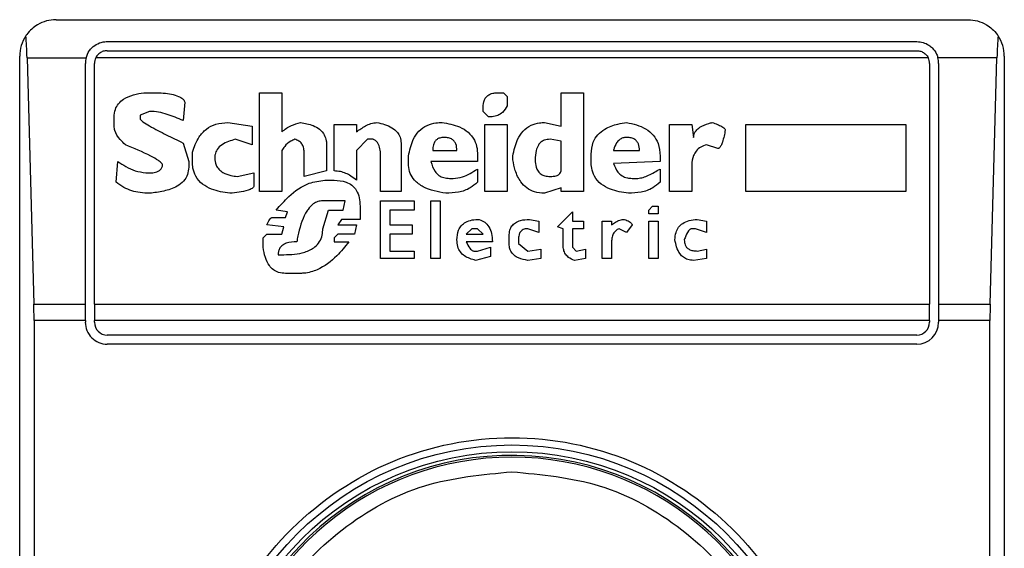
# Model space of a CAD drawing. Extents: x 0.4 to 10.6, y 0.4 to 8.1.
# Drawn here: x 7.9 to 7.9, y 4.6 to 4.6 of the extents above; entities that cross this region are included whole.
import ezdxf

# ---------------------------------------------------------------- set-up
doc = ezdxf.new("R2010")
doc.units = 0
doc.linetypes.add('SLD-SOLID', pattern=[0])
doc.layers.get('0').update_dxf_attribs({"linetype": 'CONTINUOUS'})

msp = doc.modelspace()

# ---------------------------------------------------------------- linework, layer by layer
at = {"color": 7, "linetype": 'SLD-SOLID'}
for p, q in [((7.87900404788944, 4.613400921489603), (7.911812454661703, 4.613400921489603)), ((7.880841310220785, 4.612613545696547), (7.90997519233036, 4.612613545696547)), ((7.87769172882724, 4.562219774071919), (7.87769172882724, 4.612088524206085)), ((7.877955843109503, 4.612024852052742), (7.878200402062114, 4.603166444163604)), ((7.877955843109503, 4.612024852052742), (7.880079395466933, 4.612024852052742)), ((7.910389295991042, 4.612024852052742), (7.880427206560102, 4.612024852052742)), ((7.880841310220785, 4.612285485486327), (7.90997519233036, 4.612285485486327)), ((7.912860659441642, 4.612024852052742), (7.91073710708421, 4.612024852052742)), ((7.912616100489029, 4.603166444163604), (7.912860659441642, 4.612024852052742)), ((7.913124773723903, 4.612088524206085), (7.913124773723903, 4.562219774071919)), ((7.880053934427728, 4.603166444163604), (7.880053934427728, 4.611826169903491)), ((7.880381994637949, 4.603166444163604), (7.880381994637949, 4.611826169903491)), ((7.910434507913195, 4.611826169903491), (7.910434507913195, 4.603166444163604)), ((7.910762568123416, 4.611826169903491), (7.910762568123416, 4.603166444163604)), ((7.882164267382316, 4.610772215856636), (7.88256652051323, 4.610772215856636)), ((7.886321143806168, 4.610772215856636), (7.887125689178658, 4.610772215856636)), ((7.886321143806168, 4.607218777795144), (7.886321143806168, 4.610772215856636)), ((7.887125689178658, 4.610772215856636), (7.887125689178658, 4.609364388564421)), ((7.894903117555364, 4.610772215856636), (7.895104263676152, 4.610772215856636)), ((7.895104263676152, 4.610772215856636), (7.895238335016237, 4.61063814451655)), ((7.895238335016237, 4.61063814451655), (7.895238335016237, 4.610303044387655)), ((7.897182721443408, 4.610772215856636), (7.897987266815897, 4.610772215856636)), ((7.897182721443408, 4.60956541735323), (7.897182721443408, 4.610772215856636)), ((7.897987266815897, 4.610772215856636), (7.897987266815897, 4.607218777795144)), ((7.88363928678721, 4.61043711572774), (7.883572251117167, 4.609766602584677)), ((7.894366753973705, 4.610101859156209), (7.894366753973705, 4.610235930496295)), ((7.881091501108336, 4.60956541735323), (7.881091501108336, 4.609900673924762)), ((7.882365413503102, 4.610101859156209), (7.88203015693157, 4.609967787816123)), ((7.88203015693157, 4.609967787816123), (7.88203015693157, 4.609833716476038)), ((7.894567900094491, 4.609900673924762), (7.894366753973705, 4.610101859156209)), ((7.885181341862146, 4.609699488693315), (7.886052962015339, 4.60956541735323)), ((7.886052962015339, 4.60956541735323), (7.886052962015339, 4.608895060652803)), ((7.889003000825127, 4.607956404829569), (7.889003000825127, 4.609632531244591)), ((7.889003000825127, 4.609632531244591), (7.889807585308277, 4.609632531244591)), ((7.889807585308277, 4.609632531244591), (7.889807585308277, 4.609364388564421)), ((7.894433789643747, 4.609632531244591), (7.895238335016237, 4.609632531244591)), ((7.894433789643747, 4.607218777795144), (7.894433789643747, 4.609632531244591)), ((7.895238335016237, 4.609632531244591), (7.895238335016237, 4.607218777795144)), ((7.896579283081046, 4.609699488693315), (7.897182721443408, 4.60956541735323)), ((7.901071416076432, 4.607218777795144), (7.901071416076432, 4.609632531244591)), ((7.901071416076432, 4.609632531244591), (7.901875961448921, 4.609632531244591)), ((7.901875961448921, 4.609632531244591), (7.901942997118963, 4.609163203332974)), ((7.903820308765432, 4.609632531244591), (7.909586315044925, 4.609632531244591)), ((7.903820308765432, 4.607218777795144), (7.903820308765432, 4.609632531244591)), ((7.909586315044925, 4.609632531244591), (7.909586315044925, 4.607218777795144)), ((7.883572251117167, 4.608962018101527), (7.883773358127295, 4.608291504958464)), ((7.886052962015339, 4.608895060652803), (7.885449562763636, 4.609096089441613)), ((7.888734819034298, 4.608895060652803), (7.888734819034298, 4.607956404829569)), ((7.890209838439191, 4.609096089441613), (7.889807585308277, 4.608693875421356)), ((7.890410984559979, 4.609096089441613), (7.890209838439191, 4.609096089441613)), ((7.891416676053256, 4.608962018101527), (7.891416676053256, 4.607218777795144)), ((7.897182721443408, 4.609029131992888), (7.896780429201833, 4.609096089441613)), ((7.897182721443408, 4.607956404829569), (7.897182721443408, 4.609029131992888)), ((7.902814617272155, 4.608760832870081), (7.902412325030581, 4.608895060652803)), ((7.883907468578039, 4.608291504958464), (7.883907468578039, 4.608626761529996)), ((7.887125689178658, 4.608693875421356), (7.887125689178658, 4.607218777795144)), ((7.887930273661808, 4.607755219598122), (7.887930273661808, 4.608626761529996)), ((7.889807585308277, 4.608693875421356), (7.889807585308277, 4.607621148258037)), ((7.890679166350809, 4.607218777795144), (7.890679166350809, 4.608492690189911)), ((7.891684896954746, 4.60822454750974), (7.891684896954746, 4.608492690189911)), ((7.892556477997278, 4.608693875421356), (7.89342809815047, 4.608693875421356)), ((7.894165607852917, 4.608559804081271), (7.894165607852917, 4.608291504958464)), ((7.895439481137024, 4.608358618849826), (7.895439481137024, 4.608492690189911)), ((7.898255448606728, 4.608291504958464), (7.898255448606728, 4.608559804081271)), ((7.899059993979217, 4.608693875421356), (7.899998649802452, 4.608693875421356)), ((7.900736159504899, 4.608492690189911), (7.900736159504899, 4.608291504958464)), ((7.881158575889038, 4.607554034366676), (7.881225611559081, 4.608291504958464)), ((7.883773358127295, 4.608291504958464), (7.883773358127295, 4.608090476169654)), ((7.894165607852917, 4.608291504958464), (7.892489442327236, 4.608291504958464)), ((7.900736159504899, 4.608291504958464), (7.899059993979217, 4.60822454750974)), ((7.901875961448921, 4.608090476169654), (7.901875961448921, 4.607218777795144)), ((7.882231303052357, 4.607889290938208), (7.882432449173145, 4.607889290938208)), ((7.885516598433679, 4.607755219598122), (7.88611999768538, 4.607889290938208)), ((7.88611999768538, 4.607889290938208), (7.88611999768538, 4.607419963026591)), ((7.888734819034298, 4.607956404829569), (7.887930273661808, 4.607755219598122)), ((7.894165607852917, 4.608023362278293), (7.894165607852917, 4.607554034366676)), ((7.900736159504899, 4.608023362278293), (7.900736159504899, 4.607554034366676)), ((7.888667783364254, 4.607621148258037), (7.889003000825127, 4.607621148258037)), ((7.89315991635964, 4.607688105706761), (7.893293987699725, 4.607688105706761)), ((7.899730468011622, 4.607688105706761), (7.899931614132409, 4.607688105706761)), ((7.887125689178658, 4.607218777795144), (7.886321143806168, 4.607218777795144)), ((7.891416676053256, 4.607218777795144), (7.890679166350809, 4.607218777795144)), ((7.895238335016237, 4.607218777795144), (7.894433789643747, 4.607218777795144)), ((7.897182721443408, 4.607352849135229), (7.896579283081046, 4.607151820346419)), ((7.897182721443408, 4.607218777795144), (7.897182721443408, 4.607352849135229)), ((7.897987266815897, 4.607218777795144), (7.897182721443408, 4.607218777795144)), ((7.901875961448921, 4.607218777795144), (7.901071416076432, 4.607218777795144)), ((7.909586315044925, 4.607218777795144), (7.903820308765432, 4.607218777795144)), ((7.889405293066702, 4.606883521223612), (7.888600747694212, 4.606883521223612)), ((7.889338257396659, 4.606548421094717), (7.889405293066702, 4.606883521223612)), ((7.889941656648362, 4.606682492434802), (7.889941656648362, 4.606213164523185)), ((7.890679166350809, 4.606883521223612), (7.891886003964873, 4.606883521223612)), ((7.890679166350809, 4.604805180788333), (7.890679166350809, 4.606883521223612)), ((7.891886003964873, 4.606883521223612), (7.891886003964873, 4.606548421094717)), ((7.892489442327236, 4.606883521223612), (7.892824659788108, 4.606883521223612)), ((7.892489442327236, 4.604805180788333), (7.892489442327236, 4.606883521223612)), ((7.892824659788108, 4.606883521223612), (7.892824659788108, 4.604805180788333)), ((7.900333906373984, 4.606548421094717), (7.900467977714069, 4.606682492434802)), ((7.900467977714069, 4.606682492434802), (7.900669123834857, 4.606682492434802)), ((7.900669123834857, 4.606682492434802), (7.900669123834857, 4.606414193311995)), ((7.887326835299446, 4.606481307203357), (7.88692458216853, 4.606548421094717)), ((7.887259799629403, 4.60628012197191), (7.887326835299446, 4.606481307203357)), ((7.888600747694212, 4.605877907951653), (7.88880185470434, 4.606548421094717)), ((7.88880185470434, 4.606548421094717), (7.889338257396659, 4.606548421094717)), ((7.891014422922341, 4.606548421094717), (7.891014422922341, 4.606011979291739)), ((7.891886003964873, 4.606548421094717), (7.891014422922341, 4.606548421094717)), ((7.897048610992663, 4.605944865400377), (7.897584974574324, 4.606481307203357)), ((7.897584974574324, 4.606481307203357), (7.897584974574324, 4.606146050631824)), ((7.900333906373984, 4.606414193311995), (7.900333906373984, 4.606548421094717)), ((7.900669123834857, 4.606414193311995), (7.900333906373984, 4.606414193311995)), ((7.88719276395936, 4.605944865400377), (7.886589325596998, 4.606011979291739)), ((7.886790471717785, 4.60628012197191), (7.887259799629403, 4.60628012197191)), ((7.889271182615957, 4.606213164523185), (7.889137111275872, 4.606011979291739)), ((7.889137111275872, 4.606011979291739), (7.889807585308277, 4.606011979291739)), ((7.889941656648362, 4.606213164523185), (7.889271182615957, 4.606213164523185)), ((7.889807585308277, 4.606011979291739), (7.889740510527575, 4.605676722720207)), ((7.891014422922341, 4.606011979291739), (7.891818968294831, 4.606011979291739)), ((7.891818968294831, 4.606011979291739), (7.891818968294831, 4.605676722720207)), ((7.896042919499386, 4.606213164523185), (7.896378136960259, 4.606146050631824)), ((7.896378136960259, 4.606146050631824), (7.896378136960259, 4.605743836611568)), ((7.897584974574324, 4.606146050631824), (7.897987266815897, 4.606146050631824)), ((7.897987266815897, 4.606146050631824), (7.897987266815897, 4.605877907951653)), ((7.898657740848302, 4.604805180788333), (7.898657740848302, 4.606146050631824)), ((7.898657740848302, 4.606146050631824), (7.898992958309175, 4.606146050631824)), ((7.898992958309175, 4.606146050631824), (7.898992958309175, 4.606011979291739)), ((7.899730468011622, 4.606011979291739), (7.899529321890834, 4.605743836611568)), ((7.900333906373984, 4.606146050631824), (7.900669123834857, 4.606146050631824)), ((7.900333906373984, 4.604805180788333), (7.900333906373984, 4.606146050631824)), ((7.900669123834857, 4.606146050631824), (7.900669123834857, 4.604805180788333)), ((7.902077107569708, 4.606213164523185), (7.902412325030581, 4.606146050631824)), ((7.902412325030581, 4.606146050631824), (7.902412325030581, 4.605743836611568)), ((7.886455254256913, 4.605542651380122), (7.886589325596998, 4.605676722720207)), ((7.886589325596998, 4.605676722720207), (7.887125689178658, 4.605676722720207)), ((7.887125689178658, 4.605676722720207), (7.88719276395936, 4.605944865400377)), ((7.889137111275872, 4.605676722720207), (7.889003000825127, 4.605542651380122)), ((7.889740510527575, 4.605676722720207), (7.889137111275872, 4.605676722720207)), ((7.891014422922341, 4.605676722720207), (7.891014422922341, 4.605073323468504)), ((7.891818968294831, 4.605676722720207), (7.891014422922341, 4.605676722720207)), ((7.893964461732129, 4.605877907951653), (7.893763315611342, 4.605676722720207)), ((7.893763315611342, 4.605676722720207), (7.894366753973705, 4.605676722720207)), ((7.894165607852917, 4.605877907951653), (7.893964461732129, 4.605877907951653)), ((7.894366753973705, 4.605676722720207), (7.894165607852917, 4.605877907951653)), ((7.895305409796939, 4.605341466148675), (7.895305409796939, 4.605609765271483)), ((7.896378136960259, 4.605743836611568), (7.895975844718683, 4.605877907951653)), ((7.897249757113451, 4.605877907951653), (7.897048610992663, 4.605944865400377)), ((7.897249757113451, 4.60527450869995), (7.897249757113451, 4.605877907951653)), ((7.897584974574324, 4.605877907951653), (7.897584974574324, 4.605207394808589)), ((7.897987266815897, 4.605877907951653), (7.897584974574324, 4.605877907951653)), ((7.899529321890834, 4.605743836611568), (7.899261140100005, 4.605877907951653)), ((7.902010071899666, 4.605877907951653), (7.901875961448921, 4.605877907951653)), ((7.902412325030581, 4.605743836611568), (7.902010071899666, 4.605877907951653)), ((7.886455254256913, 4.605207394808589), (7.886455254256913, 4.605542651380122)), ((7.889003000825127, 4.605542651380122), (7.889003000825127, 4.605408580040036)), ((7.889003000825127, 4.605408580040036), (7.889539403517446, 4.605408580040036)), ((7.894701971434577, 4.605408580040036), (7.893763315611342, 4.605408580040036)), ((7.895640627257811, 4.60547553748876), (7.895640627257811, 4.605341466148675)), ((7.895640627257811, 4.605341466148675), (7.895975844718683, 4.605073323468504)), ((7.898992958309175, 4.605408580040036), (7.898992958309175, 4.604805180788333)), ((7.886991617838573, 4.604939252128418), (7.88719276395936, 4.604939252128418)), ((7.891014422922341, 4.605073323468504), (7.891886003964873, 4.605073323468504)), ((7.891886003964873, 4.605073323468504), (7.891886003964873, 4.604805180788333)), ((7.894031497402173, 4.605073323468504), (7.894165607852917, 4.605073323468504)), ((7.894165607852917, 4.605073323468504), (7.894634935764534, 4.605207394808589)), ((7.894634935764534, 4.605207394808589), (7.894634935764534, 4.604872138237058)), ((7.895975844718683, 4.605073323468504), (7.896445172630301, 4.605140437359865)), ((7.896445172630301, 4.605140437359865), (7.896445172630301, 4.604805180788333)), ((7.897584974574324, 4.605207394808589), (7.897719085025067, 4.605073323468504)), ((7.897719085025067, 4.605073323468504), (7.89805430248594, 4.605140437359865)), ((7.89805430248594, 4.605140437359865), (7.89805430248594, 4.604805180788333)), ((7.902077107569708, 4.605073323468504), (7.902412325030581, 4.605140437359865)), ((7.902412325030581, 4.605140437359865), (7.902412325030581, 4.604805180788333)), ((7.891886003964873, 4.604805180788333), (7.890679166350809, 4.604805180788333)), ((7.892824659788108, 4.604805180788333), (7.892489442327236, 4.604805180788333)), ((7.894634935764534, 4.604872138237058), (7.894098572182874, 4.604738066896973)), ((7.896445172630301, 4.604805180788333), (7.895975883829343, 4.604738066896973)), ((7.89805430248594, 4.604805180788333), (7.897652049355026, 4.604738066896973)), ((7.898992958309175, 4.604805180788333), (7.898657740848302, 4.604805180788333)), ((7.900669123834857, 4.604805180788333), (7.900333906373984, 4.604805180788333)), ((7.902412325030581, 4.604805180788333), (7.901943036229623, 4.604738066896973)), ((7.887796163211063, 4.604268738985355), (7.887259799629403, 4.604268738985355)), ((7.878200402062114, 4.603166444163604), (7.880053934427728, 4.603166444163604)), ((7.880053934427728, 4.602574152339143), (7.880053934427728, 4.603166444163604)), ((7.880381994637949, 4.603166444163604), (7.910434507913195, 4.603166444163604)), ((7.880381994637949, 4.603166444163604), (7.880381994637949, 4.602574152339143)), ((7.910434507913195, 4.602574152339143), (7.910434507913195, 4.603166444163604)), ((7.910762568123416, 4.603166444163604), (7.910762568123416, 4.602574152339143)), ((7.910762568123416, 4.603166444163604), (7.912616100489029, 4.603166444163604)), ((7.878208380636613, 4.602574152339143), (7.878208380636613, 4.571734302381498)), ((7.880053934427728, 4.602574152339143), (7.878208380636613, 4.602574152339143)), ((7.880053934427728, 4.602574152339143), (7.880053934427728, 4.602508446431516)), ((7.910434507913195, 4.602574152339143), (7.880381994637949, 4.602574152339143)), ((7.880381994637949, 4.602508446431516), (7.880381994637949, 4.602574152339143)), ((7.910434507913195, 4.602574152339143), (7.910434507913195, 4.602508446431516)), ((7.912608121914532, 4.602574152339143), (7.910762568123416, 4.602574152339143)), ((7.910762568123416, 4.602574152339143), (7.910762568123416, 4.602508446431516)), ((7.912608121914532, 4.571734302381498), (7.912608121914532, 4.602574152339143)), ((7.90997519233036, 4.60204913084868), (7.880841310220785, 4.60204913084868)), ((7.90997519233036, 4.601721070638459), (7.880841310220785, 4.601721070638459))]:
    msp.add_line(p, q, dxfattribs=at)
for radius in [0.01093704369336379, 0.01069553805784729]:
    msp.add_circle((7.895408246137996, 4.587154182117719), radius, dxfattribs=at)
for centre, radius, start, end in [((7.879004046662931, 4.612088565319818), 0.001312335958005839, 146.1748766120469, 180), ((7.911812445613062, 4.612088565319818), 0.001312335958095757, 0, 33.82512339577336), ((7.880841317004138, 4.611826098128218), 0.0007874015747787683, 165.3850834100377, 180), ((7.880841317004138, 4.611826098128218), 0.0004593175853022657, 154.3704518871722, 180.0000000818764), ((7.909975175271855, 4.611826098128218), 0.0004593175853013776, 359.9999999181252, 25.62954815633637), ((7.909975175271855, 4.611826098128218), 0.0007874015748025407, 359.99999995224, 14.61491661068361), ((7.880841317004138, 4.602508512826381), 0.0007874015748035035, 180, 270.0000000477615), ((7.880841317004138, 4.602508512826381), 0.0004593175853022657, 180, 270.0000000000008), ((7.909975175271855, 4.602508512826381), 0.0007874015748035035, 270.0000000000008, 0), ((7.909975175271855, 4.602508512826381), 0.0004593175853022657, 270.0000000000008, 359.9999999181252), ((7.895408246137996, 4.587154182117719), 0.01056430446201517, 4.817058717532366e-12, 178.1352274692156), ((7.895408246137996, 4.587154182117719), 0.01049868766404206, 10.80692287586947, 169.1930771254729)]:
    msp.add_arc(centre, radius, start, end, dxfattribs=at)
for centre, start_param, end_param in [((7.877791599336685, 4.611432397340816), 5.018055131117595, 5.494022763472138), ((7.913024892939482, 4.611432397340816), 0.7891625444495696, 1.265130175801135), ((7.878036154262289, 4.602574129624281), 4.712388980384691, 5.018055131237567), ((7.912780338013878, 4.602574129624281), 1.265130175903479, 1.570796326794897)]:
    msp.add_ellipse(centre, major_axis=(0, 0.001968503937008315), ratio=0.08748866352606828, start_param=start_param, end_param=end_param, dxfattribs=at)
for points, knots in [([(7.87900404788944, 4.613400921489603), (7.879001909909617, 4.613400923260973), (7.878772615942307, 4.613401113236792), (7.87838567658615, 4.613299351409697), (7.8780424363988, 4.613004635932226), (7.877925026118512, 4.612835251702029), (7.877913838261413, 4.612819111321835)], [0, 0, 0, 0, 0.005356826613527732, 0.574508708078219, 0.9594555454644035, 0.9999999999999999, 0.9999999999999999, 0.9999999999999999, 0.9999999999999999]), ([(7.911812454661703, 4.613400921489603), (7.911814592641527, 4.613400923260973), (7.912043886608846, 4.613401113236792), (7.912430825964992, 4.613299351409697), (7.912774066152344, 4.613004635932226), (7.912891476432631, 4.612835251702029), (7.912902664289732, 4.612819111321835)], [0, 0, 0, 0, 0.005356826613527732, 0.574508708078219, 0.9594555454644035, 0.9999999999999999, 0.9999999999999999, 0.9999999999999999, 0.9999999999999999]), ([(7.880079395466933, 4.612024852052742), (7.880112250035132, 4.612113059256989), (7.880162793426835, 4.61224875701592), (7.880311836975224, 4.612419703899091), (7.880493535834526, 4.612548692060755), (7.880695971295788, 4.612608846750663), (7.880814183121355, 4.612612668651583), (7.880841310220785, 4.612613545696547)], [0, 0, 0, 0, 0.2733564588183853, 0.4205309437890558, 0.6718158780143363, 0.9246887249638115, 1, 1, 1, 1]), ([(7.90997519233036, 4.612613545696547), (7.910053293402137, 4.612606620966747), (7.91020913392296, 4.612592803569955), (7.910396176971944, 4.612500334169389), (7.910565239573633, 4.61236233048072), (7.910679840915265, 4.612203784506069), (7.910722767352703, 4.612069657622696), (7.91073710708421, 4.612024852052742)], [0, 0, 0, 0, 0.2158577775438014, 0.4307160927559394, 0.5899151535936855, 0.8630096755333523, 1, 1, 1, 1]), ([(7.880841310220785, 4.612285485486327), (7.880792832915732, 4.612280982840717), (7.880695967917219, 4.612271985872761), (7.880566099822928, 4.612202328610054), (7.880476793181612, 4.612115549225873), (7.880440279631527, 4.612048763555208), (7.880427206560102, 4.612024852052742)], [0, 0, 0, 0, 0.2749755607059252, 0.5494428217373926, 0.8386854699270457, 0.9999999999999999, 0.9999999999999999, 0.9999999999999999, 0.9999999999999999]), ([(7.90997519233036, 4.612285485486327), (7.910023668571053, 4.612280982040981), (7.910120531442812, 4.612271983475027), (7.910250407902081, 4.612202342603474), (7.910339659781893, 4.612115525920302), (7.910376207362937, 4.612048761947388), (7.910389295991042, 4.612024852052742)], [0, 0, 0, 0, 0.2749794612547203, 0.549450615624714, 0.8386466855859865, 1, 1, 1, 1]), ([(7.881091501108336, 4.609900673924762), (7.881098787207626, 4.609992578370912), (7.881112281547107, 4.610162791505098), (7.881240241361338, 4.610385003219473), (7.881460556886899, 4.610576049801312), (7.881779984266754, 4.610709589824781), (7.882036923599587, 4.610751462835046), (7.882164267382316, 4.610772215856636)], [0, 0, 0, 0, 0.184329950845143, 0.3413913033757536, 0.4981231247215638, 0.7512607390372531, 1, 1, 1, 1]), ([(7.88256652051323, 4.610772215856636), (7.882762977914846, 4.610765560494513), (7.883050163154103, 4.610755831557104), (7.883370485185777, 4.610664261109394), (7.883526319294228, 4.610581397466373), (7.883608768879031, 4.610509890638631), (7.883632314231093, 4.610453742920769), (7.88363928678721, 4.61043711572774)], [0, 0, 0, 0, 0.4979929756083831, 0.7279757885075792, 0.839671206322679, 0.9525213507875235, 1, 1, 1, 1]), ([(7.894366753973705, 4.610235930496295), (7.89437304449445, 4.610331598267194), (7.894382286301226, 4.610472149914515), (7.894483180684597, 4.610632552262866), (7.894602629807698, 4.610721751972747), (7.894749741553861, 4.610766530535565), (7.894854466646723, 4.610770412471274), (7.894903117555364, 4.610772215856636)], [0, 0, 0, 0, 0.333223513422499, 0.4895599980697529, 0.6465588831804497, 0.835806003938084, 1, 1, 1, 1]), ([(7.895238335016237, 4.610303044387655), (7.895187614704795, 4.610217564439331), (7.89510277448685, 4.610074581534857), (7.894897864268303, 4.609947990133851), (7.894721871343823, 4.609905310643758), (7.894610902933814, 4.609901968920307), (7.894567900094491, 4.609900673924762)], [0, 0, 0, 0, 0.3613665623423022, 0.6044603638279269, 0.8467191931589039, 1, 1, 1, 1]), ([(7.883572251117167, 4.609766602584677), (7.883384099236467, 4.609848696632557), (7.883098902440359, 4.609973133121567), (7.882689708773396, 4.610081103128858), (7.882474259696126, 4.610094892620565), (7.882365413503102, 4.610101859156209)], [0, 0, 0, 0, 0.4896168886077077, 0.7421513270659349, 1, 1, 1, 1]), ([(7.881493793349911, 4.608895060652803), (7.881429146726603, 4.608957762616547), (7.881273462084091, 4.609108764050355), (7.88111562231332, 4.609339972730705), (7.881096898542312, 4.609514971180828), (7.881091501108336, 4.60956541735323)], [0, 0, 0, 0, 0.3357274353917545, 0.8085125422999658, 1, 1, 1, 1]), ([(7.88203015693157, 4.609833716476039), (7.882030769940862, 4.609829689274403), (7.882032766470072, 4.609816572954953), (7.882062088755804, 4.60977700415509), (7.882171223534068, 4.60968988537604), (7.882477019767379, 4.609506112345747), (7.88296241700515, 4.609255126749402), (7.883368844496878, 4.609059782785836), (7.883572251117167, 4.608962018101527)], [0, 0, 0, 0, 0.007036663686489004, 0.02291793089580351, 0.08184404525358474, 0.243740760412758, 0.6215114894586826, 1, 1, 1, 1]), ([(7.883907468578039, 4.608626761529996), (7.88397313445627, 4.608818516210997), (7.884079830589401, 4.609130085682445), (7.884394322411658, 4.609476714750456), (7.884759590323684, 4.609670332892858), (7.885036689471605, 4.609689488833564), (7.885181341862146, 4.609699488693315)], [0, 0, 0, 0, 0.3402025208031422, 0.5527725270566103, 0.7665365499598547, 0.9999999999999999, 0.9999999999999999, 0.9999999999999999, 0.9999999999999999]), ([(7.887125689178658, 4.609364388564421), (7.887178240163987, 4.609408060656893), (7.887283289274328, 4.609495360912676), (7.887507077163273, 4.609615877470826), (7.88768497562232, 4.609667330343608), (7.887796163211063, 4.609699488693315)], [0, 0, 0, 0, 0.2729238046755893, 0.5455730790273606, 1, 1, 1, 1]), ([(7.887796163211063, 4.609699488693315), (7.887952899101603, 4.609673066277629), (7.88819860882138, 4.609631644722352), (7.888495791770186, 4.609466213719182), (7.888661386362688, 4.6092702543868), (7.888727454968553, 4.609066661521259), (7.888732712835529, 4.608944140271371), (7.888734819034298, 4.608895060652803)], [0, 0, 0, 0, 0.338439069422328, 0.5305598393692809, 0.724615428784524, 0.8896863219502723, 1, 1, 1, 1]), ([(7.889807585308277, 4.609364388564421), (7.889916201811946, 4.609438354337152), (7.89008140415612, 4.609550853990804), (7.890330676746294, 4.609670527669262), (7.890472561535581, 4.609689691749367), (7.890545095010723, 4.609699488693315)], [0, 0, 0, 0, 0.4840639714068252, 0.7362463355444918, 1, 1, 1, 1]), ([(7.890545095010723, 4.609699488693315), (7.890733803360923, 4.609654591271841), (7.891010047627757, 4.609588867337182), (7.891282628598447, 4.609369523970004), (7.891399122356558, 4.609171166720685), (7.891410675232411, 4.609033516624895), (7.891416676053256, 4.608962018101527)], [0, 0, 0, 0, 0.4517957016038372, 0.6613696331770004, 0.8241078507340638, 1, 1, 1, 1]), ([(7.891684896954746, 4.608492690189911), (7.89172608445486, 4.608696650221208), (7.891790824312772, 4.609017241259979), (7.89204357009361, 4.609398260466576), (7.892336416100236, 4.609606949052358), (7.892636278135151, 4.609690230748154), (7.892818573831589, 4.609696837289774), (7.89289173456881, 4.609699488693316)], [0, 0, 0, 0, 0.3341126580923781, 0.5251691885078176, 0.7178049615854301, 0.8867466569195892, 0.9999999999999999, 0.9999999999999999, 0.9999999999999999, 0.9999999999999999]), ([(7.89289173456881, 4.609699488693315), (7.893105832678907, 4.609661126727409), (7.893442810660965, 4.609600747222642), (7.893845470424767, 4.609362661869112), (7.894067635118184, 4.609084896982074), (7.894155778536593, 4.60880032937732), (7.894162809780338, 4.608628273465437), (7.894165607852917, 4.608559804081271)], [0, 0, 0, 0, 0.3346391094458875, 0.5267025092757045, 0.7203951679774967, 0.8887316893148619, 1, 1, 1, 1]), ([(7.895439481137024, 4.608492690189911), (7.895481255917006, 4.608698190108702), (7.895546408521667, 4.60901869101793), (7.895790387731846, 4.609402579234341), (7.896072701790027, 4.609613376801274), (7.896354612786867, 4.609691526418134), (7.896519182485785, 4.609697358738932), (7.896579283081046, 4.609699488693315)], [0, 0, 0, 0, 0.3471218094547862, 0.5413766399372876, 0.7375397001529839, 0.9041499112117469, 1, 1, 1, 1]), ([(7.898255448606728, 4.608559804081271), (7.898267873236213, 4.608708065453142), (7.898289063106242, 4.60896092121872), (7.898486785226799, 4.609271797755334), (7.898789828489917, 4.609509420131894), (7.89915553333806, 4.60964123472725), (7.899426604394853, 4.60968348044084), (7.899529321890835, 4.609699488693316)], [0, 0, 0, 0, 0.2382789390757983, 0.4063782953129366, 0.5741340779319343, 0.8386257771065575, 1, 1, 1, 1]), ([(7.899529321890834, 4.609699488693315), (7.899770761052656, 4.609645955303153), (7.90013108464907, 4.609566062117944), (7.900504862241472, 4.609258245080146), (7.900704603504686, 4.608916382435457), (7.900724687001207, 4.608646727799814), (7.900736159504899, 4.608492690189911)], [0, 0, 0, 0, 0.3781273701631744, 0.5643169603969194, 0.751120265609738, 0.9999999999999999, 0.9999999999999999, 0.9999999999999999, 0.9999999999999999]), ([(7.901942997118963, 4.609163203332974), (7.901947148342397, 4.609206872375853), (7.901955452103328, 4.609294224285001), (7.902035314874031, 4.609424628403986), (7.902208068118439, 4.609566040400813), (7.902417576677013, 4.609648570013324), (7.902571557455142, 4.609688594102785), (7.902613471151368, 4.609699488693316)], [0, 0, 0, 0, 0.1450164349049001, 0.2900787746163125, 0.4907701680568054, 0.8613872150495652, 1, 1, 1, 1]), ([(7.902613471151368, 4.609699488693315), (7.902677005104031, 4.609676453883033), (7.902793411035601, 4.609634249857671), (7.902932565135541, 4.609571499511027), (7.903017260529379, 4.609520426669061), (7.903058449306197, 4.609484088706354), (7.903079480951104, 4.609457139807121), (7.903081972470471, 4.609437771642472), (7.903082799062986, 4.609431346013145)], [0, 0, 0, 0, 0.3621419124562048, 0.6635108459840436, 0.8203773060794708, 0.8919384953497562, 0.9641492528542475, 1, 1, 1, 1]), ([(7.892958770238853, 4.609163203332974), (7.89290692517192, 4.609159957060936), (7.892818561243558, 4.609154424165199), (7.892705773144677, 4.609098558346594), (7.892624217747431, 4.609012749733865), (7.892565170041464, 4.608874026455157), (7.892559741654701, 4.608761517882211), (7.892556477997278, 4.608693875421356)], [0, 0, 0, 0, 0.2130608135430636, 0.3631375476735935, 0.5135605528166355, 0.7075426307300574, 1, 1, 1, 1]), ([(7.89342809815047, 4.608693875421356), (7.893422651371729, 4.608774513372637), (7.89341449352668, 4.608895287860266), (7.893328560183701, 4.609035652957383), (7.893224007308275, 4.609116498987397), (7.893094221469276, 4.609157571508714), (7.893002064169835, 4.609161403247364), (7.892958770238853, 4.609163203332974)], [0, 0, 0, 0, 0.3222092992539445, 0.4825849666162116, 0.6438170190765624, 0.8326712969361887, 1, 1, 1, 1]), ([(7.899529321890834, 4.609163203332974), (7.899483915882565, 4.60915969196547), (7.899392880683542, 4.609152651971167), (7.899264981966767, 4.609082147165727), (7.899144532608935, 4.608942861220559), (7.899088810899982, 4.608801555474642), (7.89906344327887, 4.608706764403266), (7.899059993979217, 4.608693875421356)], [0, 0, 0, 0, 0.1835343553762772, 0.3679708304243621, 0.5822172886516993, 0.943193027250366, 1, 1, 1, 1]), ([(7.899998649802452, 4.608693875421356), (7.899993204059875, 4.60877451461386), (7.899985047766727, 4.608895290960517), (7.899899112399267, 4.609035638888674), (7.899794595774749, 4.609116510993545), (7.89966479787356, 4.609157573435652), (7.899572628422966, 4.609161403668381), (7.899529321890834, 4.609163203332974)], [0, 0, 0, 0, 0.3222056808602866, 0.4825795472121577, 0.6437707753567015, 0.8326229323926183, 1, 1, 1, 1]), ([(7.903082799062986, 4.609431346013145), (7.903055316746966, 4.60928495269009), (7.903019411368112, 4.609093691235926), (7.902944769759807, 4.608893066026896), (7.902904170393652, 4.60882154042238), (7.902874951262744, 4.608785892734922), (7.90284509133692, 4.608766557884187), (7.902826494968613, 4.608761227210116), (7.902816679909157, 4.608760901349719), (7.902814617272155, 4.608760832870081)], [0, 0, 0, 0, 0.5989867874828194, 0.7825704178905886, 0.8546407415402429, 0.9270262974108832, 0.9622336474171338, 0.992063392321235, 1, 1, 1, 1]), ([(7.882834741414719, 4.608157433618379), (7.882833248581184, 4.608167222030497), (7.882829361929338, 4.608192706553147), (7.882781878144775, 4.608257972711272), (7.882643406215396, 4.608363342728032), (7.882211793981197, 4.6086011223936), (7.881804234991905, 4.608767970686784), (7.881493793349911, 4.608895060652803)], [0, 0, 0, 0, 0.01960386651442498, 0.05103945094784536, 0.1545457277380228, 0.3560092663700998, 1, 1, 1, 1]), ([(7.885449562763636, 4.609096089441613), (7.885280979022665, 4.60904619156592), (7.885029550558828, 4.608971773083082), (7.884795235288235, 4.608747424576226), (7.884720355910773, 4.608571952850557), (7.884714443922014, 4.608468325931016), (7.884712013950529, 4.608425732741186)], [0, 0, 0, 0, 0.472372366944466, 0.7045036365626131, 0.8785437919281862, 1, 1, 1, 1]), ([(7.887595017090276, 4.609096089441613), (7.887544376274194, 4.609074103494775), (7.88740499447937, 4.609013590237518), (7.887240192323794, 4.608873366518516), (7.887157606465235, 4.608743907835569), (7.887125689178658, 4.608693875421356)], [0, 0, 0, 0, 0.2593217968681821, 0.713747136824421, 1, 1, 1, 1]), ([(7.887930273661808, 4.608626761529996), (7.887926223942435, 4.608690209499), (7.887919233739841, 4.608799726756067), (7.887846911709592, 4.608941775166257), (7.887738025561602, 4.609042971826823), (7.88764390897549, 4.609077929536111), (7.887595017090276, 4.609096089441613)], [0, 0, 0, 0, 0.3083313948347725, 0.5322094491045325, 0.7569911652819324, 1, 1, 1, 1]), ([(7.890679166350809, 4.608492690189911), (7.890676983223941, 4.608562696109285), (7.890672605896678, 4.608703063040728), (7.890628119610685, 4.608880475425228), (7.890548645839582, 4.609010205843051), (7.890473601011272, 4.609071347432033), (7.890423177902913, 4.60909127141374), (7.890410984559979, 4.609096089441613)], [0, 0, 0, 0, 0.3025625294111787, 0.6066597539554414, 0.7753095539523964, 0.9456652365938851, 0.9999999999999999, 0.9999999999999999, 0.9999999999999999, 0.9999999999999999]), ([(7.896780429201833, 4.609096089441613), (7.896708600928783, 4.609090629647534), (7.896588871657058, 4.609081528813822), (7.896444396836556, 4.608995626240952), (7.896337637645596, 4.608868627602306), (7.896255829072345, 4.608651439373056), (7.896248525100456, 4.608469626004109), (7.896244065620174, 4.608358618849826)], [0, 0, 0, 0, 0.1995861956035299, 0.332686682154627, 0.4655053745400931, 0.6736613611175601, 0.9999999999999999, 0.9999999999999999, 0.9999999999999999, 0.9999999999999999]), ([(7.902412325030581, 4.608895060652804), (7.902339600978658, 4.60887421040325), (7.902193576837071, 4.60883234475203), (7.902030052739652, 4.608686945324052), (7.901912612720443, 4.608467175811066), (7.901878806598, 4.608262601921752), (7.901876471386807, 4.60812132637809), (7.901875961448921, 4.608090476169654)], [0, 0, 0, 0, 0.2066817369618833, 0.4150005730416667, 0.5922055454987398, 0.9109503060909364, 1, 1, 1, 1]), ([(7.884712013950529, 4.608425732741186), (7.884719701514413, 4.608337931407662), (7.884732716835765, 4.608189280601199), (7.884852300041636, 4.608009429260446), (7.885033923763599, 4.607871154035484), (7.885265418528811, 4.607789983174853), (7.885442372889654, 4.607765492495536), (7.885516598433679, 4.607755219598122)], [0, 0, 0, 0, 0.2298289068398151, 0.3891085815946897, 0.5479946407070319, 0.8104011478668782, 1, 1, 1, 1]), ([(7.881225611559081, 4.608291504958464), (7.881319668669318, 4.608232158642057), (7.88151720617919, 4.608107520286342), (7.881847063930664, 4.607942157642701), (7.882101138753892, 4.607907199987843), (7.882231303052357, 4.607889290938208)], [0, 0, 0, 0, 0.3071347119236605, 0.6450402955845972, 1, 1, 1, 1]), ([(7.883773358127295, 4.608090476169654), (7.883766057743862, 4.60800035651347), (7.883751403686878, 4.6078194593607), (7.883597909552727, 4.607573278022334), (7.883302869431748, 4.607355966842436), (7.882875578018469, 4.607214929373058), (7.882535443076288, 4.607172853563235), (7.882365413503102, 4.607151820346419)], [0, 0, 0, 0, 0.1482441026051659, 0.2975703327283685, 0.4578786000348032, 0.7289997032957263, 1, 1, 1, 1]), ([(7.882432449173145, 4.607889290938208), (7.882500165012991, 4.607893545154911), (7.8826043632477, 4.607900091361405), (7.882726994605274, 4.6079682092604), (7.882800126310971, 4.608051982366672), (7.882822864546593, 4.608121251996063), (7.882834741414719, 4.608157433618379)], [0, 0, 0, 0, 0.3744974630828474, 0.5762606599184797, 0.7786681277437306, 1, 1, 1, 1]), ([(7.885248416642849, 4.607151820346419), (7.885027150626602, 4.60718595399677), (7.884679983258878, 4.607239509846622), (7.88425759356118, 4.607467051285885), (7.884019657310452, 4.607739967940725), (7.883919250274025, 4.60803345484542), (7.883910995571381, 4.608214254532763), (7.883907468578039, 4.608291504958464)], [0, 0, 0, 0, 0.3338200768503317, 0.5237651915092904, 0.7154943990539596, 0.8784390664034547, 1, 1, 1, 1]), ([(7.893025805908895, 4.607151820346419), (7.892743967622594, 4.607204305674442), (7.89232953947258, 4.607281482546613), (7.891906417747765, 4.607585859013454), (7.891733119008977, 4.607863567430094), (7.891687807406318, 4.608078827678595), (7.891685404214282, 4.608199150153954), (7.891684896954746, 4.60822454750974)], [0, 0, 0, 0, 0.4405897719527326, 0.647863732433716, 0.8033342557432984, 0.9584883051749454, 1, 1, 1, 1]), ([(7.892489442327236, 4.608291504958464), (7.892527476296273, 4.608164610992381), (7.892583783517296, 4.60797675138226), (7.892771128650025, 4.60778831083009), (7.89295480679841, 4.607701023178465), (7.893090284714835, 4.607692490996242), (7.89315991635964, 4.607688105706761)], [0, 0, 0, 0, 0.4043875713758148, 0.5986737891547873, 0.7937301893793494, 1, 1, 1, 1]), ([(7.896579283081046, 4.60715182034642), (7.896454653806704, 4.607160579518761), (7.896226342926365, 4.60717662562317), (7.895928560848439, 4.607330479401091), (7.895679186137622, 4.607592372823935), (7.895516139765794, 4.607949910177687), (7.895463678412816, 4.608229610066116), (7.895439481137024, 4.608358618849826)], [0, 0, 0, 0, 0.1972203262253454, 0.3612918918063828, 0.5251940463322196, 0.7810004897600277, 0.9999999999999999, 0.9999999999999999, 0.9999999999999999, 0.9999999999999999]), ([(7.896244065620174, 4.608358618849826), (7.896248645239335, 4.608266920352477), (7.896255806598423, 4.60812352723521), (7.896337051782189, 4.607941675169721), (7.896446695547635, 4.607832409161881), (7.896601490852091, 4.607765319352782), (7.896714262748927, 4.60775895420807), (7.896780429201833, 4.607755219598123)], [0, 0, 0, 0, 0.302305357749473, 0.4727286582444189, 0.6450212354322399, 0.7917239457013044, 1, 1, 1, 1]), ([(7.899596396671536, 4.607151820346419), (7.89937513065529, 4.60718595399677), (7.899027963287567, 4.607239509846622), (7.898605573589869, 4.607467051285885), (7.89836763733914, 4.607739967940725), (7.898267230302713, 4.60803345484542), (7.898258975600069, 4.608214254532763), (7.898255448606728, 4.608291504958464)], [0, 0, 0, 0, 0.3338200768503317, 0.5237651915092904, 0.7154943990539596, 0.8784390664034547, 1, 1, 1, 1]), ([(7.899059993979217, 4.60822454750974), (7.899103937068059, 4.608115488625796), (7.899172716181444, 4.607944791172747), (7.899364460664434, 4.607773017704077), (7.899547030804258, 4.60769825520681), (7.899673044068328, 4.607691282948301), (7.899730468011622, 4.607688105706761)], [0, 0, 0, 0, 0.3836461315143763, 0.6004776058097203, 0.8179385997336214, 1, 1, 1, 1]), ([(7.889807585308277, 4.607621148258037), (7.889743344798686, 4.607673351850868), (7.889574480772144, 4.607810575371377), (7.88929462202144, 4.607936989088636), (7.889079953101858, 4.607951281452092), (7.889003000825127, 4.607956404829569)], [0, 0, 0, 0, 0.2825935271433553, 0.7428316053641538, 1, 1, 1, 1]), ([(7.893293987699725, 4.607688105706761), (7.893405178702197, 4.607700438802965), (7.893618471310406, 4.607724096816636), (7.893906389318305, 4.60786094216253), (7.894078559518152, 4.607968819879808), (7.894165607852917, 4.608023362278293)], [0, 0, 0, 0, 0.3499819450924599, 0.6713543383378491, 1, 1, 1, 1]), ([(7.896780429201833, 4.607755219598123), (7.896855802314551, 4.607758392389212), (7.896970435382703, 4.607763217807245), (7.897098486670714, 4.607825191549922), (7.897158731051773, 4.607890281459737), (7.897175138871178, 4.607935505411358), (7.897182721443408, 4.607956404829569)], [0, 0, 0, 0, 0.4566276571247355, 0.694473499248078, 0.8588065420094677, 1, 1, 1, 1]), ([(7.899931614132409, 4.607688105706761), (7.899996932389014, 4.607697164152534), (7.900132932727598, 4.607716024908413), (7.900402537705686, 4.607836185695753), (7.900599921680457, 4.60794692683417), (7.900736159504899, 4.608023362278294)], [0, 0, 0, 0, 0.2225608962991819, 0.4633981190837255, 1, 1, 1, 1]), ([(7.882365413503102, 4.607151820346419), (7.882251243182368, 4.607156258435523), (7.881932900610487, 4.607168633216379), (7.881503121815443, 4.607296463037171), (7.881250127726715, 4.607485593190211), (7.881158575889038, 4.607554034366676)], [0, 0, 0, 0, 0.2629888752966891, 0.7332952592114236, 1, 1, 1, 1]), ([(7.88611999768538, 4.607419963026591), (7.886118824060503, 4.607409839267229), (7.886116480289559, 4.607389621756924), (7.886095315184288, 4.607356385198486), (7.88603195259127, 4.607304022175863), (7.885857489785057, 4.607239373559601), (7.885584565039919, 4.607187357059372), (7.885361006326319, 4.607163723027789), (7.885248416642849, 4.607151820346419)], [0, 0, 0, 0, 0.03320046368802695, 0.06630251596683254, 0.1249494632469862, 0.2937277046974983, 0.6443038480088324, 1, 1, 1, 1]), ([(7.88692458216853, 4.606548421094717), (7.887071152300404, 4.606715655097887), (7.887405028983164, 4.607096602658686), (7.887993355672027, 4.607533912258385), (7.88847764065055, 4.607596553642635), (7.888667783364254, 4.607621148258037)], [0, 0, 0, 0, 0.3221622739442329, 0.7338635092995266, 1, 1, 1, 1]), ([(7.889003000825127, 4.607621148258037), (7.889150864114568, 4.607611964333913), (7.88938092394043, 4.607597675107746), (7.889656585667558, 4.607449684075799), (7.889828248233092, 4.607253821095918), (7.889927639525807, 4.606986819952434), (7.889936849165241, 4.606786868307833), (7.889941656648362, 4.606682492434802)], [0, 0, 0, 0, 0.2819291613477907, 0.4386523119474345, 0.595972680778955, 0.7890954872808804, 1, 1, 1, 1]), ([(7.894165607852917, 4.607554034366676), (7.894081472027681, 4.607479010655854), (7.893887285083392, 4.607305854629712), (7.89348029514042, 4.607172845209471), (7.893178355472518, 4.60715887735341), (7.893025805908895, 4.607151820346419)], [0, 0, 0, 0, 0.2744464532213433, 0.6334271753189812, 1, 1, 1, 1]), ([(7.900736159504899, 4.607554034366676), (7.900652023493217, 4.607479011279538), (7.900457845090464, 4.607305864692972), (7.900050875722187, 4.607172839219462), (7.899748946905823, 4.607158875531917), (7.899596396671536, 4.607151820346419)], [0, 0, 0, 0, 0.274454485308335, 0.6334164470155832, 1, 1, 1, 1]), ([(7.888600747694212, 4.606883521223612), (7.888538809702022, 4.606877845978063), (7.888414997773999, 4.606866501356313), (7.888224849036393, 4.606758944915786), (7.888084684657736, 4.606605449079369), (7.887856410566656, 4.606234625381573), (7.887742260936122, 4.60582873851159), (7.88767526270134, 4.605477607113562), (7.887662091870977, 4.605408580040036)], [0, 0, 0, 0, 0.09514315782726372, 0.1901879184685986, 0.3328309386601612, 0.4207572786501614, 0.8861297219781955, 1, 1, 1, 1]), ([(7.886589325596998, 4.606011979291739), (7.886603593152247, 4.606047557394785), (7.886629674067438, 4.60611259372876), (7.886674488475605, 4.606194316033672), (7.88671607639944, 4.606246247332543), (7.886751405497234, 4.606271323810319), (7.886774199150586, 4.60627939828848), (7.886786872955303, 4.606279961925573), (7.886790471717785, 4.60628012197191)], [0, 0, 0, 0, 0.331887768428087, 0.606686751170986, 0.8027215671878526, 0.8946941907381701, 0.9700981193909859, 1, 1, 1, 1]), ([(7.89342809815047, 4.60547553748876), (7.893436320919819, 4.605594941300536), (7.893448966098088, 4.605778563438283), (7.893580524203379, 4.605995748031792), (7.893750692698352, 4.606128281745865), (7.893977882961534, 4.60620266159932), (7.894146620743166, 4.606209618092365), (7.894232643522959, 4.606213164523185)], [0, 0, 0, 0, 0.2905815191806496, 0.4468634539206768, 0.6036175773626831, 0.7979236331872325, 1, 1, 1, 1]), ([(7.894232643522959, 4.606213164523185), (7.894300604386547, 4.606182911752169), (7.894436805901438, 4.606122281662665), (7.894593966253949, 4.605940451027232), (7.894688580697713, 4.605694828508123), (7.894697318471505, 4.605508044585194), (7.894701971434577, 4.605408580040036)], [0, 0, 0, 0, 0.2157966948579907, 0.4324818019726336, 0.697790160149229, 1, 1, 1, 1]), ([(7.895305409796939, 4.605609765271483), (7.895309816203616, 4.605683176638701), (7.895317516712421, 4.605811468219829), (7.895398372493664, 4.60598138923436), (7.89553031975931, 4.606106359875183), (7.895751104432791, 4.606199490520897), (7.895931008234604, 4.606207920534557), (7.896042919499386, 4.606213164523185)], [0, 0, 0, 0, 0.2069126344591798, 0.3615945327855394, 0.5169776530694686, 0.6995302977590908, 1, 1, 1, 1]), ([(7.898992958309175, 4.606011979291739), (7.89903824263565, 4.606046705135337), (7.899116338267477, 4.606106592008072), (7.899259737159827, 4.606179663394726), (7.899374724607132, 4.606211136355217), (7.89944961578321, 4.606212871040978), (7.899462286220793, 4.606213164523185)], [0, 0, 0, 0, 0.3314957417559061, 0.5716849827492532, 0.9275356727506945, 1, 1, 1, 1]), ([(7.899462286220793, 4.606213164523185), (7.899517779587875, 4.606190570059741), (7.899597912716305, 4.606157943366927), (7.899680582613102, 4.606101351439644), (7.899714456327015, 4.606063494515037), (7.899728647572354, 4.606035443974669), (7.899729982063813, 4.606018242950977), (7.899730468011622, 4.606011979291739)], [0, 0, 0, 0, 0.5070819383056567, 0.732232773425301, 0.8483490412349548, 0.9447771280433369, 1, 1, 1, 1]), ([(7.901272562197218, 4.60547553748876), (7.901278287267096, 4.605566959451143), (7.901288238034454, 4.605725860337667), (7.901391748542391, 4.605934256289522), (7.901557519400991, 4.606087064416254), (7.901795831316019, 4.606185581599349), (7.901979000659387, 4.606203543819697), (7.902077107569708, 4.606213164523185)], [0, 0, 0, 0, 0.2269443325608932, 0.3944528721040117, 0.5627447388476853, 0.7658027161954909, 0.9999999999999999, 0.9999999999999999, 0.9999999999999999, 0.9999999999999999]), ([(7.88719276395936, 4.604939252128418), (7.887451439214271, 4.60494954273675), (7.887847093125926, 4.604965282624359), (7.88829059875138, 4.605173877921917), (7.888495810180549, 4.60540424521927), (7.888588119573414, 4.605638444454552), (7.888596641882168, 4.605800050594564), (7.888600747694212, 4.605877907951653)], [0, 0, 0, 0, 0.3949613202887054, 0.6041087748352819, 0.7393767973396289, 0.8744389677680375, 1, 1, 1, 1]), ([(7.895975844718683, 4.605877907951653), (7.895933304408893, 4.605875306504361), (7.895860680411074, 4.605870865363631), (7.895767416939871, 4.605825784157519), (7.89569947916225, 4.605755150866416), (7.89564801906201, 4.605635492816126), (7.895643460545761, 4.605536848569161), (7.895640627257811, 4.60547553748876)], [0, 0, 0, 0, 0.2060563149115038, 0.3517753734895185, 0.4979139807366454, 0.6879348036760955, 0.9999999999999999, 0.9999999999999999, 0.9999999999999999, 0.9999999999999999]), ([(7.899261140100005, 4.605877907951653), (7.899218914578693, 4.605856108678879), (7.899134325067528, 4.605812438647804), (7.899041456364057, 4.605690445534962), (7.898998270554254, 4.605550027232556), (7.898994570120454, 4.605451497145122), (7.898992958309175, 4.605408580040036)], [0, 0, 0, 0, 0.2394616106318997, 0.4797084785988414, 0.7733747479474857, 1, 1, 1, 1]), ([(7.901875961448922, 4.605877907951654), (7.901865444109081, 4.605876734313812), (7.901841183431608, 4.605874027046612), (7.901798230092897, 4.605846929765609), (7.901712170817273, 4.605747978258308), (7.901656632040005, 4.60561279411152), (7.901617037595827, 4.605501548774547), (7.901607779658091, 4.60547553748876)], [0, 0, 0, 0, 0.0604334724184444, 0.139403785119127, 0.2881888143836105, 0.8335649414306653, 1, 1, 1, 1]), ([(7.887662091870977, 4.605408580040036), (7.887533670139885, 4.605402767613109), (7.887355173051498, 4.605394688752358), (7.887150887031642, 4.605294948689957), (7.887051028407349, 4.605192676854148), (7.886998804760654, 4.60506708672261), (7.886994025548985, 4.604982078345239), (7.886991617838573, 4.604939252128418)], [0, 0, 0, 0, 0.4023336641409149, 0.5592152278177295, 0.7173316355668331, 0.8575950154822907, 1, 1, 1, 1]), ([(7.889539403517446, 4.605408580040036), (7.889399707334997, 4.605233853559117), (7.889083036485895, 4.604837774138024), (7.888536644439377, 4.604419131374279), (7.888048964790737, 4.604276301165214), (7.887842051186376, 4.60427011165527), (7.887796163211063, 4.604268738985355)], [0, 0, 0, 0, 0.3159987654330261, 0.7163230634560703, 0.9370879440182722, 1, 1, 1, 1]), ([(7.894098572182874, 4.604738066896973), (7.893958136450241, 4.604778395701451), (7.89374771313562, 4.604838822777622), (7.89354015581802, 4.60503765877564), (7.893442183414679, 4.605241230881512), (7.893433072792693, 4.605392784937996), (7.89342809815047, 4.60547553748876)], [0, 0, 0, 0, 0.3849804003391961, 0.5768393156442304, 0.7689429974619736, 1, 1, 1, 1]), ([(7.893763315611342, 4.605408580040036), (7.893799868983547, 4.605325766815914), (7.893847380494219, 4.60521812746161), (7.893941663768944, 4.605116462611615), (7.893991162780794, 4.605083733943244), (7.894021211340668, 4.605075978328766), (7.894031497402173, 4.605073323468504)], [0, 0, 0, 0, 0.61249323237086, 0.7961092777956292, 0.930205223887894, 0.9999999999999999, 0.9999999999999999, 0.9999999999999999, 0.9999999999999999]), ([(7.895975883829343, 4.604738066896973), (7.895863252835714, 4.604758405492936), (7.895686002779152, 4.604790412822082), (7.895474269320596, 4.604915764168763), (7.895357408417558, 4.60506188267943), (7.895310721743511, 4.605212654507244), (7.895306941407882, 4.60530432546646), (7.895305409796939, 4.605341466148675)], [0, 0, 0, 0, 0.3335587312708217, 0.524929258620322, 0.7178274086491919, 0.8856771802717431, 1, 1, 1, 1]), ([(7.897652049355026, 4.604738066896973), (7.897579186632378, 4.604768662141759), (7.897454029585404, 4.604821215907934), (7.897323831389659, 4.604961394014353), (7.897258822679414, 4.605113554099616), (7.897252767281157, 4.605221064674282), (7.897249757113451, 4.60527450869995)], [0, 0, 0, 0, 0.3178820240467614, 0.5460292172793995, 0.7743289323885297, 1, 1, 1, 1]), ([(7.901943036229623, 4.604738066896973), (7.901872299853927, 4.604743051838228), (7.901741539212546, 4.604752266815801), (7.901570530927919, 4.604840852487235), (7.901423572041468, 4.604994187982115), (7.901322014726356, 4.605213941567974), (7.901288757209334, 4.605389868480916), (7.901272562197218, 4.60547553748876)], [0, 0, 0, 0, 0.1864421657289048, 0.3446500747532184, 0.5025397796946186, 0.7577577938335714, 1, 1, 1, 1]), ([(7.901607779658091, 4.60547553748876), (7.901612081928052, 4.605413883687603), (7.901618854853207, 4.605316824092405), (7.901688746656971, 4.605200286212161), (7.901783328542697, 4.605125444403441), (7.90191793019221, 4.605079866166776), (7.902021210627271, 4.605075621011248), (7.902077107569708, 4.605073323468504)], [0, 0, 0, 0, 0.2656307951096559, 0.4181740129723335, 0.5712230118985023, 0.7679393719740921, 0.9999999999999999, 0.9999999999999999, 0.9999999999999999, 0.9999999999999999]), ([(7.887259799629403, 4.604268738985355), (7.887175219795335, 4.604274744039094), (7.887019118583497, 4.604285827013849), (7.886814836997622, 4.604391184804535), (7.886640716405155, 4.604573022328085), (7.886511512524322, 4.604853414929474), (7.886474898092963, 4.605083794793327), (7.886455254256913, 4.605207394808589)], [0, 0, 0, 0, 0.1787455168938515, 0.3298941420868749, 0.4808503410658982, 0.7214734625883864, 1, 1, 1, 1]), ([(7.884209715753121, 4.587154227360321), (7.884378061664059, 4.588619891764612), (7.884714754479686, 4.591551229225061), (7.88730430275946, 4.595278853256595), (7.891005844175726, 4.597769615997652), (7.895408028061163, 4.598644203548907), (7.89981030914389, 4.597769795799326), (7.9035118500288, 4.595279021911069), (7.906101684132683, 4.591551453906659), (7.90643838843191, 4.588620010786072), (7.906606747687364, 4.587154227360321)], [0, 0, 0, 0, 0.1249988493019898, 0.2499984364763468, 0.3749958543426969, 0.4999947036446867, 0.6249937772487596, 0.7499939860276188, 0.8749917168627689, 1, 1, 1, 1]), ([(7.885751184168169, 4.589647610112106), (7.886113860901967, 4.590654742842685), (7.886859827653252, 4.592726250224129), (7.889195574967567, 4.595174697512005), (7.892150202358795, 4.596824156135766), (7.894342425017647, 4.597028545530342), (7.895408231720242, 4.597127914810099)], [0, 0, 0, 0, 0.2430916775127948, 0.4999998401855028, 0.7569117719512642, 1, 1, 1, 1]), ([(7.895408231720242, 4.597127914810098), (7.896474037592988, 4.597028543533501), (7.898666270107916, 4.596824148953608), (7.901620919234471, 4.595174709663552), (7.903956680492617, 4.592726257369089), (7.904702617781681, 4.590654743462605), (7.905065279272316, 4.589647610112106)], [0, 0, 0, 0, 0.2430878784293799, 0.5000020779621398, 0.7569098711391009, 1, 1, 1, 1])]:
    msp.add_open_spline(points, degree=3, knots=knots, dxfattribs=at)

doc.saveas('drawing.dxf')
